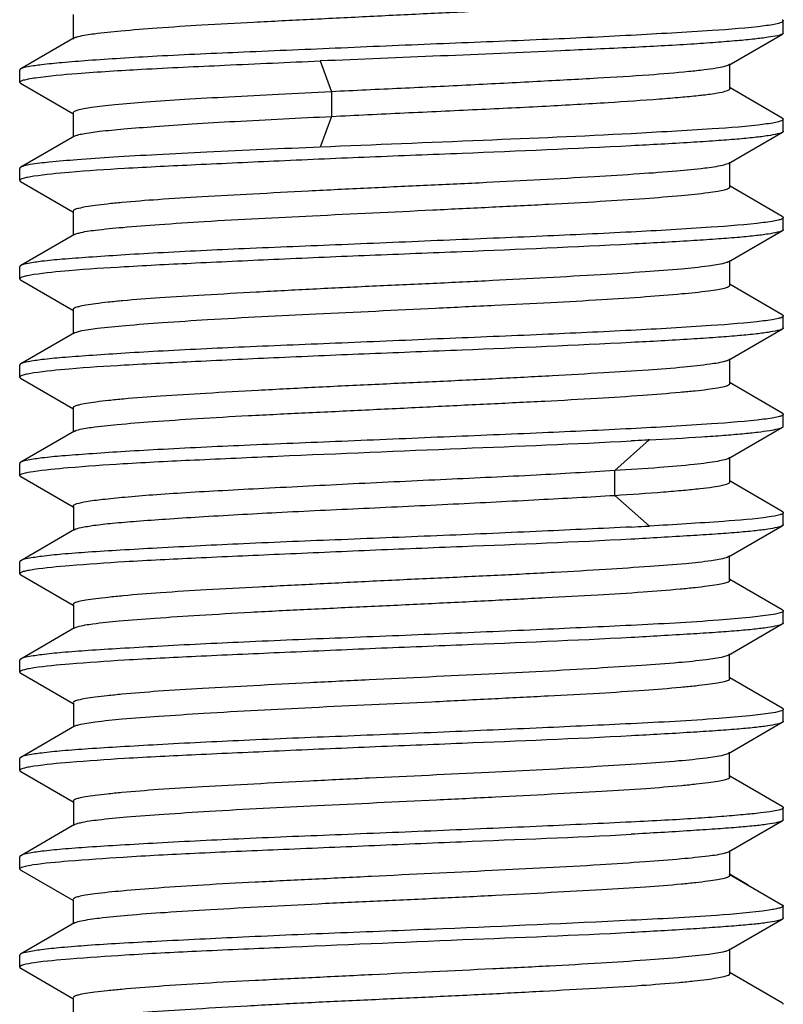
# Model space of a CAD drawing. Units: millimetres. Extents: x -493 to 493, y -274 to 274.
# Drawn here: x 215 to 221, y 211 to 219 of the extents above; entities that cross this region are included whole.
import ezdxf

# ---------------------------------------------------------------- set-up
doc = ezdxf.new("R2010")
doc.units = ezdxf.units.MM
doc.layers.get('0').update_dxf_attribs({"true_color": 0xffffff})

msp = doc.modelspace()

# ---------------------------------------------------------------- linework, layer by layer
at = {"linetype": 'Continuous'}
for p, q in [((215.1981, 218.9693), (215.1981, 218.7818)), ((220.6116, 218.8286), (220.6116, 218.9215)), ((215.2063, 218.7913), (214.7992, 218.5556)), ((220.1967, 218.5845), (220.6051, 218.8211)), ((217.0816, 218.6163), (217.1683, 218.3813)), ((214.7916, 218.4548), (214.7916, 218.5466)), ((220.2051, 218.4068), (220.2051, 218.5943)), ((214.7985, 218.4469), (215.1976, 218.2155)), ((220.604, 218.1805), (220.2072, 218.4103)), ((217.1685, 218.3812), (217.1685, 218.1927)), ((215.1998, 218.2193), (215.1998, 218.0417)), ((217.1684, 218.1928), (217.0817, 217.9577)), ((220.6116, 218.0798), (220.6116, 218.1716)), ((215.2084, 218.0417), (214.7998, 217.8049)), ((220.1946, 217.8342), (220.6047, 218.0719)), ((214.7916, 217.7047), (214.7916, 217.7954)), ((220.2033, 217.6568), (220.2033, 217.8443)), ((214.7984, 217.6969), (215.1976, 217.4655)), ((220.6033, 217.4299), (220.2055, 217.6605)), ((215.1998, 217.4693), (215.1998, 217.2917)), ((220.6116, 217.3297), (220.6116, 217.4204)), ((215.2083, 217.2917), (214.7998, 217.055)), ((220.1948, 217.0843), (220.6047, 217.3219)), ((214.7916, 216.9547), (214.7916, 217.0454)), ((220.2034, 216.9068), (220.2034, 217.0943)), ((214.7984, 216.9469), (215.1975, 216.7156)), ((220.6033, 216.68), (220.2056, 216.9105)), ((215.1997, 216.7193), (215.1997, 216.5417)), ((220.6116, 216.5796), (220.6116, 216.6705)), ((215.2082, 216.5417), (214.7998, 216.3051)), ((220.1949, 216.3343), (220.6048, 216.5719)), ((214.7916, 216.2046), (214.7916, 216.2955)), ((220.2035, 216.1568), (220.2035, 216.3443)), ((214.7983, 216.1969), (215.1974, 215.9656)), ((220.6033, 215.9301), (220.2057, 216.1605)), ((215.1995, 215.9693), (215.1995, 215.7917)), ((220.6116, 215.8296), (220.6116, 215.9206)), ((215.208, 215.7917), (214.7998, 215.5552)), ((220.1949, 215.5844), (220.6049, 215.822)), ((219.5905, 215.7263), (219.3264, 215.4913)), ((214.7916, 215.4552), (214.7916, 215.5456)), ((220.2036, 215.4069), (220.2036, 215.5944)), ((219.3259, 215.4912), (219.3259, 215.3027)), ((214.7993, 215.4464), (215.1983, 215.2151)), ((220.6033, 215.1802), (220.2057, 215.4106)), ((219.3265, 215.3027), (219.5906, 215.0677)), ((215.2005, 215.2188), (215.2005, 215.0414)), ((220.6116, 215.0802), (220.6116, 215.1706)), ((215.2092, 215.0414), (214.7992, 214.8038)), ((220.194, 214.8338), (220.6038, 215.0714)), ((214.7916, 214.7052), (214.7916, 214.795)), ((220.2027, 214.6564), (220.2027, 214.8439)), ((214.7993, 214.6964), (215.1983, 214.4651)), ((220.6039, 214.4288), (220.2049, 214.6601)), ((215.2005, 214.4689), (215.2005, 214.2915)), ((220.6116, 214.3302), (220.6116, 214.42)), ((215.2092, 214.2915), (214.7993, 214.0539)), ((220.194, 214.0838), (220.6039, 214.3215)), ((214.7916, 213.9552), (214.7916, 214.045)), ((220.2027, 213.9064), (220.2027, 214.0939)), ((214.7992, 213.9465), (215.1983, 213.7151)), ((220.6038, 213.6789), (220.2049, 213.9102)), ((215.2005, 213.7189), (215.2005, 213.5415)), ((220.6116, 213.5802), (220.6116, 213.67)), ((215.2092, 213.5415), (214.7994, 213.3039)), ((220.194, 213.3338), (220.604, 213.5715)), ((214.7916, 213.2052), (214.7916, 213.295)), ((220.2027, 213.1564), (220.2027, 213.3439)), ((214.7991, 213.1966), (215.1983, 212.9652)), ((220.6037, 212.929), (220.2049, 213.1602)), ((215.2004, 212.969), (215.2004, 212.7915)), ((220.6116, 212.8296), (220.6116, 212.92)), ((215.2091, 212.7915), (214.7995, 212.554)), ((220.1952, 212.5836), (220.6034, 212.8201)), ((214.7916, 212.4548), (214.7916, 212.545)), ((220.2037, 212.406), (220.2037, 212.5935)), ((214.7998, 212.4452), (215.1976, 212.2147)), ((220.2, 212.4127), (220.6061, 212.1777)), ((220.3435, 212.33), (220.2059, 212.4098)), ((215.1997, 212.2184), (215.1997, 212.041)), ((220.6037, 212.18), (220.6068, 212.178)), ((220.6068, 212.178), (220.6116, 212.1714)), ((220.6116, 212.0798), (220.6116, 212.1707)), ((215.2084, 212.041), (214.7984, 211.8033)), ((220.1948, 211.8335), (220.6033, 212.0703)), ((214.7916, 211.7048), (214.7916, 211.7955)), ((220.2033, 211.6559), (220.2033, 211.8434)), ((214.7998, 211.6953), (215.1977, 211.4647)), ((220.6047, 211.4283), (220.2055, 211.6597)), ((215.1998, 211.4685), (215.1998, 211.291))]:
    msp.add_line(p, q, dxfattribs=at)
for points, knots in [([(215.236, 218.802), (215.2763, 218.8128), (215.3856, 218.8275), (215.5867, 218.8487), (215.8605, 218.8706), (216.1974, 218.8926), (216.5862, 218.9132), (217.0133, 218.9343), (217.4639, 218.9568), (217.9227, 218.9797), (218.3739, 219.0006), (218.802, 219.0214), (219.1924, 219.0435), (219.5315, 219.0661), (219.7766, 219.0846), (219.9382, 219.0996), (220.0314, 219.1102), (220.1041, 219.1203), (220.1582, 219.1319), (220.1886, 219.1401), (220.2057, 219.1515), (220.2053, 219.1565)], [0, 0, 0, 0, 0.025068, 0.066091, 0.121699, 0.190114, 0.269065, 0.355767, 0.447222, 0.540339, 0.631903, 0.718772, 0.798037, 0.866976, 0.923118, 0.945772, 0.964578, 0.979419, 0.990208, 0.996939, 1, 1, 1, 1]), ([(220.6116, 218.9216), (220.6116, 218.9172), (220.5969, 218.9078), (220.5708, 218.9004), (220.5246, 218.8906), (220.4889, 218.8856), (220.468, 218.8829)], [0, 0, 0, 0, 0.088104, 0.278432, 0.582082, 1, 1, 1, 1]), ([(220.6039, 218.9305), (220.605, 218.9298), (220.6083, 218.9278), (220.6116, 218.9243), (220.6116, 218.9216)], [0, 0, 0, 0, 0.335696, 1, 1, 1, 1]), ([(220.468, 218.8829), (220.3358, 218.8657), (219.9971, 218.842), (219.6585, 218.8223), (219.4529, 218.8112)], [0, 0, 0, 0, 0.392932, 1, 1, 1, 1]), ([(219.4529, 218.8112), (219.2269, 218.7989), (218.7495, 218.776), (218.0126, 218.7478), (217.2538, 218.7148), (216.5268, 218.6838), (215.9649, 218.6593), (215.5702, 218.6363), (215.3279, 218.6199), (215.1285, 218.6038), (214.9743, 218.5897), (214.8704, 218.5745), (214.8155, 218.5648), (214.7992, 218.5555)], [0, 0, 0, 0, 0.145563, 0.307531, 0.474387, 0.634223, 0.775649, 0.836241, 0.888611, 0.93182, 0.9651, 0.987908, 1, 1, 1, 1]), ([(215.2063, 218.7912), (215.2081, 218.7922), (215.2176, 218.7969), (215.2278, 218.7998), (215.236, 218.802)], [0, 0, 0, 0, 0.19256, 1, 1, 1, 1]), ([(220.6051, 218.8209), (220.5938, 218.8142), (220.5569, 218.806), (220.4871, 218.7938), (220.3845, 218.7817), (220.2516, 218.7686), (220.0891, 218.7556), (219.8197, 218.7371), (219.6045, 218.7255), (219.4529, 218.7182)], [0, 0, 0, 0, 0.033989, 0.095694, 0.184945, 0.300751, 0.441886, 0.60681, 1, 1, 1, 1]), ([(220.6116, 218.8285), (220.6116, 218.8263), (220.6089, 218.8232), (220.6061, 218.8214), (220.6051, 218.8209)], [0, 0, 0, 0, 0.666808, 1, 1, 1, 1]), ([(219.4529, 218.7183), (219.274, 218.7097), (218.4837, 218.6733), (217.6932, 218.6407), (217.0815, 218.6159)], [0, 0, 0, 0, 0.226276, 1, 1, 1, 1]), ([(214.9116, 218.4878), (215.0168, 218.5032), (215.2866, 218.5272), (215.7674, 218.5562), (216.3852, 218.5851), (216.8388, 218.6054), (217.0815, 218.6159)], [0, 0, 0, 0, 0.1466, 0.373467, 0.664761, 1, 1, 1, 1]), ([(214.7992, 218.5555), (214.7981, 218.5548), (214.7948, 218.5528), (214.7916, 218.5493), (214.7916, 218.5467)], [0, 0, 0, 0, 0.335531, 1, 1, 1, 1]), ([(220.1977, 218.5851), (220.1869, 218.5789), (220.1535, 218.5702), (220.0907, 218.5582), (220.0005, 218.5459), (219.83, 218.5268), (219.5584, 218.5051), (219.1724, 218.4817), (218.7196, 218.4575), (218.2208, 218.4314), (217.6985, 218.4061), (217.345, 218.3898), (217.1683, 218.3812)], [0, 0, 0, 0, 0.01228, 0.033463, 0.063445, 0.10195, 0.20298, 0.332257, 0.483778, 0.650608, 0.825363, 1, 1, 1, 1]), ([(214.7916, 218.4544), (214.7916, 218.4581), (214.8038, 218.4659), (214.8257, 218.4721), (214.8643, 218.4806), (214.8941, 218.4852), (214.9116, 218.4878)], [0, 0, 0, 0, 0.088027, 0.277856, 0.581444, 1, 1, 1, 1]), ([(214.7985, 218.4464), (214.7975, 218.447), (214.7945, 218.4489), (214.7916, 218.452), (214.7916, 218.4544)], [0, 0, 0, 0, 0.338004, 1, 1, 1, 1]), ([(217.1684, 218.1927), (217.3536, 218.2017), (217.7236, 218.22), (218.269, 218.2456), (218.7863, 218.2703), (219.2495, 218.2968), (219.5911, 218.3202), (219.8198, 218.3386), (219.9537, 218.3512), (220.0579, 218.3631), (220.1369, 218.3768), (220.1791, 218.3866), (220.2058, 218.3998), (220.2054, 218.4066)], [0, 0, 0, 0, 0.182293, 0.364287, 0.536806, 0.691476, 0.820498, 0.873268, 0.91732, 0.952209, 0.977593, 0.993322, 1, 1, 1, 1]), ([(217.1683, 218.3813), (217.0336, 218.3747), (216.773, 218.3614), (216.3992, 218.3414), (216.0627, 218.3223), (215.7729, 218.3035), (215.5644, 218.2861), (215.4271, 218.2713), (215.3478, 218.261), (215.2858, 218.2513), (215.2396, 218.2412), (215.2132, 218.2336), (215.1984, 218.2247), (215.1982, 218.2202)], [0, 0, 0, 0, 0.204158, 0.3949, 0.566447, 0.714267, 0.8344, 0.882976, 0.923353, 0.955269, 0.978549, 0.99317, 1, 1, 1, 1]), ([(215.2074, 218.0412), (215.2151, 218.0456), (215.2369, 218.0529), (215.3007, 218.0671), (215.4186, 218.0822), (215.6017, 218.0995), (215.8376, 218.1177), (216.1199, 218.1371), (216.5686, 218.1638), (216.9226, 218.1808), (217.1684, 218.1928)], [0, 0, 0, 0, 0.01355, 0.034686, 0.09975, 0.194069, 0.315186, 0.460046, 0.625202, 1, 1, 1, 1]), ([(220.6116, 218.1717), (220.6116, 218.1673), (220.597, 218.1579), (220.571, 218.1506), (220.5251, 218.1407), (220.4896, 218.1357), (220.4688, 218.133)], [0, 0, 0, 0, 0.088113, 0.278467, 0.582115, 1, 1, 1, 1]), ([(220.604, 218.1804), (220.6051, 218.1798), (220.6084, 218.1778), (220.6116, 218.1743), (220.6116, 218.1717)], [0, 0, 0, 0, 0.335354, 1, 1, 1, 1]), ([(220.4688, 218.133), (220.3366, 218.1156), (219.9976, 218.0921), (219.6587, 218.0724), (219.4529, 218.0612)], [0, 0, 0, 0, 0.392692, 1, 1, 1, 1]), ([(219.4529, 218.0612), (219.0767, 218.0407), (218.2862, 218.008), (217.4957, 217.976), (217.0816, 217.958)], [0, 0, 0, 0, 0.476112, 1, 1, 1, 1]), ([(220.6047, 218.0714), (220.5931, 218.0647), (220.556, 218.056), (220.4858, 218.0431), (220.383, 218.0305), (220.25, 218.0177), (220.0877, 218.0056), (219.8188, 217.9883), (219.6041, 217.9761), (219.4529, 217.9683)], [0, 0, 0, 0, 0.034592, 0.09674, 0.186218, 0.302044, 0.443023, 0.607668, 1, 1, 1, 1]), ([(220.6116, 218.0794), (220.6116, 218.077), (220.6086, 218.0739), (220.6057, 218.072), (220.6047, 218.0714)], [0, 0, 0, 0, 0.662118, 1, 1, 1, 1]), ([(217.0816, 217.958), (216.7937, 217.9464), (216.3791, 217.9291), (215.8538, 217.9021), (215.5242, 217.8824), (215.2502, 217.8642), (215.0389, 217.8467), (214.9041, 217.8319), (214.8323, 217.8173), (214.8081, 217.8099), (214.7998, 217.8052)], [0, 0, 0, 0, 0.377572, 0.543816, 0.689299, 0.810281, 0.903706, 0.967309, 0.98751, 1, 1, 1, 1]), ([(219.4529, 217.9683), (219.0235, 217.9463), (218.359, 217.9169), (217.4641, 217.883), (216.7869, 217.854), (216.1635, 217.8245), (215.6302, 217.7988), (215.2187, 217.7716), (214.9885, 217.7497), (214.8988, 217.7359)], [0, 0, 0, 0, 0.282814, 0.437524, 0.58911, 0.728691, 0.84807, 0.94028, 1, 1, 1, 1]), ([(214.7998, 217.8052), (214.7986, 217.8045), (214.7951, 217.8023), (214.7916, 217.7986), (214.7916, 217.7958)], [0, 0, 0, 0, 0.338076, 1, 1, 1, 1]), ([(220.149, 217.8197), (220.1042, 217.8093), (219.9876, 217.7927), (219.7763, 217.772), (219.4956, 217.7521), (219.0123, 217.7226), (218.4734, 217.693), (217.8967, 217.6661), (217.4445, 217.6456), (217.0009, 217.6237), (216.5807, 217.6012), (216.198, 217.5801), (215.8654, 217.5599), (215.6247, 217.5416), (215.4655, 217.5256), (215.373, 217.5144), (215.3008, 217.5039), (215.2466, 217.4931), (215.2162, 217.4849), (215.1984, 217.4753), (215.1981, 217.4702)], [0, 0, 0, 0, 0.027756, 0.070935, 0.128203, 0.197604, 0.363197, 0.453975, 0.546077, 0.636439, 0.722089, 0.800081, 0.86784, 0.923235, 0.94573, 0.964489, 0.979327, 0.990144, 0.996928, 1, 1, 1, 1]), ([(220.1967, 217.8354), (220.1941, 217.8339), (220.1788, 217.8269), (220.1624, 217.8229), (220.149, 217.8197)], [0, 0, 0, 0, 0.176061, 1, 1, 1, 1]), ([(214.8988, 217.7359), (214.8832, 217.7335), (214.8565, 217.7291), (214.8221, 217.7211), (214.8022, 217.7152), (214.7916, 217.7078), (214.7916, 217.7044)], [0, 0, 0, 0, 0.416986, 0.719685, 0.909689, 1, 1, 1, 1]), ([(214.7916, 217.7044), (214.7916, 217.702), (214.7945, 217.6989), (214.7974, 217.697), (214.7984, 217.6964)], [0, 0, 0, 0, 0.662237, 1, 1, 1, 1]), ([(215.2416, 217.3035), (215.2833, 217.3145), (215.3954, 217.3298), (215.6004, 217.3497), (215.877, 217.3707), (216.3591, 217.4031), (217.0541, 217.4366), (217.7861, 217.4721), (218.3865, 217.5018), (218.812, 217.5228), (219.1997, 217.5436), (219.5366, 217.5655), (219.8107, 217.5873), (219.9961, 217.6062), (220.1049, 217.6209), (220.1583, 217.6319), (220.1885, 217.6396), (220.2052, 217.6508), (220.205, 217.6558)], [0, 0, 0, 0, 0.025982, 0.067838, 0.124098, 0.192902, 0.358731, 0.542919, 0.634135, 0.720579, 0.799347, 0.867888, 0.923761, 0.964997, 0.979701, 0.990356, 0.996977, 1, 1, 1, 1]), ([(220.6116, 217.4208), (220.6116, 217.4162), (220.5959, 217.4067), (220.5685, 217.3997), (220.5197, 217.39), (220.4821, 217.3852), (220.4601, 217.3825)], [0, 0, 0, 0, 0.0868, 0.276686, 0.580817, 1, 1, 1, 1]), ([(220.6033, 217.4302), (220.6045, 217.4295), (220.608, 217.4273), (220.6116, 217.4236), (220.6116, 217.4208)], [0, 0, 0, 0, 0.337916, 1, 1, 1, 1]), ([(220.4601, 217.3825), (220.3279, 217.3664), (219.9921, 217.3404), (219.6561, 217.3214), (219.4529, 217.3111)], [0, 0, 0, 0, 0.395479, 1, 1, 1, 1]), ([(219.4529, 217.3111), (219.2272, 217.2995), (218.7504, 217.2773), (218.0148, 217.2473), (217.2569, 217.2141), (216.5306, 217.1858), (215.969, 217.1588), (215.5742, 217.1356), (215.3317, 217.1198), (215.1317, 217.1047), (214.9768, 217.0908), (214.8719, 217.0753), (214.8165, 217.0648), (214.7999, 217.0553)], [0, 0, 0, 0, 0.145366, 0.307104, 0.473746, 0.633435, 0.774832, 0.83546, 0.887898, 0.931207, 0.964635, 0.987645, 1, 1, 1, 1]), ([(215.2074, 217.2912), (215.2094, 217.2924), (215.2203, 217.2977), (215.2321, 217.3011), (215.2416, 217.3035)], [0, 0, 0, 0, 0.190109, 1, 1, 1, 1]), ([(220.6047, 217.3214), (220.5932, 217.3147), (220.5562, 217.306), (220.486, 217.2932), (220.3832, 217.2806), (220.2502, 217.2677), (220.0879, 217.2556), (219.819, 217.2382), (219.6042, 217.2261), (219.4529, 217.2183)], [0, 0, 0, 0, 0.034514, 0.096608, 0.18606, 0.301882, 0.442878, 0.607557, 1, 1, 1, 1]), ([(220.6116, 217.3293), (220.6116, 217.327), (220.6087, 217.3239), (220.6058, 217.322), (220.6047, 217.3214)], [0, 0, 0, 0, 0.662361, 1, 1, 1, 1]), ([(219.4529, 217.2183), (219.0235, 217.1964), (218.3589, 217.1668), (217.464, 217.1329), (216.7867, 217.1041), (216.1633, 217.0745), (215.63, 217.0486), (215.2186, 217.0216), (214.9884, 216.9998), (214.8987, 216.9859)], [0, 0, 0, 0, 0.282825, 0.437541, 0.589131, 0.728713, 0.84809, 0.940291, 1, 1, 1, 1]), ([(214.7999, 217.0553), (214.7986, 217.0546), (214.7951, 217.0524), (214.7916, 217.0487), (214.7916, 217.0458)], [0, 0, 0, 0, 0.337862, 1, 1, 1, 1]), ([(220.1641, 217.0736), (220.1235, 217.0627), (220.0139, 217.0462), (219.8121, 217.0247), (219.538, 217.0048), (219.0583, 216.9752), (218.5196, 216.9455), (217.9403, 216.918), (217.4834, 216.8974), (217.0339, 216.8755), (216.6072, 216.8528), (216.2179, 216.8311), (215.8791, 216.8108), (215.6337, 216.7924), (215.4713, 216.7763), (215.3768, 216.765), (215.3031, 216.7543), (215.2477, 216.7433), (215.2167, 216.735), (215.1984, 216.7254), (215.1981, 216.7202)], [0, 0, 0, 0, 0.02531, 0.066455, 0.122223, 0.190632, 0.355692, 0.446837, 0.539627, 0.630909, 0.717618, 0.796738, 0.865553, 0.921859, 0.944744, 0.963841, 0.978965, 0.989976, 0.996879, 1, 1, 1, 1]), ([(220.1967, 217.0854), (220.1949, 217.0843), (220.1844, 217.0793), (220.1732, 217.076), (220.1641, 217.0736)], [0, 0, 0, 0, 0.188089, 1, 1, 1, 1]), ([(214.8987, 216.9859), (214.8831, 216.9835), (214.8564, 216.9791), (214.8221, 216.971), (214.8022, 216.9652), (214.7916, 216.9577), (214.7916, 216.9543)], [0, 0, 0, 0, 0.416988, 0.7197, 0.909717, 1, 1, 1, 1]), ([(214.7916, 216.9543), (214.7916, 216.952), (214.7945, 216.9489), (214.7973, 216.947), (214.7984, 216.9464)], [0, 0, 0, 0, 0.662492, 1, 1, 1, 1]), ([(215.2497, 216.5557), (215.2938, 216.5663), (215.4098, 216.5812), (215.6199, 216.6013), (215.9, 216.6225), (216.384, 216.6546), (217.0783, 216.6876), (217.8078, 216.7232), (218.4044, 216.7527), (218.8265, 216.7734), (219.2106, 216.7941), (219.5442, 216.8161), (219.8152, 216.838), (219.9986, 216.8564), (220.1062, 216.871), (220.1589, 216.8821), (220.1888, 216.8898), (220.2052, 216.901), (220.205, 216.9059)], [0, 0, 0, 0, 0.027348, 0.070297, 0.127364, 0.196697, 0.362821, 0.546416, 0.637137, 0.72301, 0.801189, 0.869126, 0.924507, 0.96533, 0.979887, 0.990431, 0.996992, 1, 1, 1, 1]), ([(220.6116, 216.6709), (220.6116, 216.6663), (220.596, 216.6568), (220.5687, 216.6497), (220.5201, 216.64), (220.4826, 216.6352), (220.4607, 216.6325)], [0, 0, 0, 0, 0.086977, 0.276893, 0.580956, 1, 1, 1, 1]), ([(220.6033, 216.6803), (220.6045, 216.6796), (220.608, 216.6774), (220.6116, 216.6737), (220.6116, 216.6709)], [0, 0, 0, 0, 0.337808, 1, 1, 1, 1]), ([(220.4607, 216.6325), (220.3285, 216.6164), (219.9925, 216.5906), (219.6563, 216.5715), (219.4529, 216.5611)], [0, 0, 0, 0, 0.395292, 1, 1, 1, 1]), ([(220.6116, 216.5793), (220.6116, 216.5769), (220.6087, 216.5739), (220.6058, 216.572), (220.6048, 216.5714)], [0, 0, 0, 0, 0.662627, 1, 1, 1, 1]), ([(219.4529, 216.5611), (219.2272, 216.5495), (218.7505, 216.5272), (218.0148, 216.4974), (217.257, 216.464), (216.5306, 216.4357), (215.9691, 216.4089), (215.5743, 216.3857), (215.3317, 216.3698), (215.1317, 216.3546), (214.9768, 216.3407), (214.8719, 216.3253), (214.8165, 216.3149), (214.7999, 216.3053)], [0, 0, 0, 0, 0.145364, 0.3071, 0.47374, 0.633428, 0.774825, 0.835455, 0.887894, 0.931206, 0.964635, 0.987645, 1, 1, 1, 1]), ([(215.2073, 216.5412), (215.2097, 216.5426), (215.2233, 216.549), (215.2378, 216.5528), (215.2497, 216.5557)], [0, 0, 0, 0, 0.183451, 1, 1, 1, 1]), ([(220.6048, 216.5714), (220.5933, 216.5647), (220.5563, 216.5561), (220.4861, 216.5433), (220.3834, 216.5307), (220.2505, 216.5178), (220.0881, 216.5056), (219.8191, 216.4881), (219.6042, 216.476), (219.4529, 216.4683)], [0, 0, 0, 0, 0.034439, 0.096482, 0.185907, 0.301726, 0.442738, 0.60745, 1, 1, 1, 1]), ([(219.4529, 216.4683), (219.0234, 216.4465), (218.3589, 216.4167), (217.4638, 216.3829), (216.7866, 216.3541), (216.1631, 216.3245), (215.6299, 216.2985), (215.2184, 216.2717), (214.9883, 216.2499), (214.8987, 216.2359)], [0, 0, 0, 0, 0.282837, 0.437559, 0.589152, 0.728736, 0.84811, 0.940303, 1, 1, 1, 1]), ([(214.7999, 216.3053), (214.7986, 216.3046), (214.7951, 216.3024), (214.7916, 216.2987), (214.7916, 216.2959)], [0, 0, 0, 0, 0.337753, 1, 1, 1, 1]), ([(220.1711, 216.3255), (220.1327, 216.3143), (220.0268, 216.2982), (219.8301, 216.276), (219.5595, 216.2563), (219.2252, 216.2354), (218.8386, 216.2132), (218.413, 216.1905), (217.9628, 216.1691), (217.5036, 216.1482), (217.0511, 216.1264), (216.621, 216.1037), (216.2283, 216.0816), (215.8863, 216.0612), (215.6385, 216.0428), (215.4744, 216.0268), (215.3789, 216.0154), (215.3043, 216.0046), (215.2482, 215.9934), (215.2169, 215.985), (215.1984, 215.9754), (215.1981, 215.9702)], [0, 0, 0, 0, 0.024041, 0.064127, 0.119074, 0.18697, 0.265414, 0.351734, 0.443064, 0.536201, 0.627979, 0.715255, 0.794963, 0.86434, 0.921129, 0.944213, 0.963481, 0.97876, 0.989901, 0.996862, 1, 1, 1, 1]), ([(220.1969, 216.3355), (220.1953, 216.3346), (220.1871, 216.3304), (220.1783, 216.3276), (220.1711, 216.3255)], [0, 0, 0, 0, 0.194981, 1, 1, 1, 1]), ([(214.8987, 216.2359), (214.883, 216.2334), (214.8564, 216.2291), (214.822, 216.221), (214.8022, 216.2151), (214.7916, 216.2077), (214.7916, 216.2042)], [0, 0, 0, 0, 0.416973, 0.71969, 0.909723, 1, 1, 1, 1]), ([(214.7916, 216.2042), (214.7916, 216.2019), (214.7944, 216.1988), (214.7973, 216.197), (214.7983, 216.1964)], [0, 0, 0, 0, 0.662768, 1, 1, 1, 1]), ([(215.2257, 215.7991), (215.2621, 215.8111), (215.366, 215.8256), (215.5592, 215.8464), (215.8277, 215.8672), (216.161, 215.8903), (216.5484, 215.912), (216.9762, 215.9329), (217.4293, 215.9545), (217.8919, 215.9775), (218.3478, 216), (218.7811, 216.021), (219.1767, 216.0421), (219.5209, 216.0644), (219.7698, 216.0843), (219.9341, 216.0998), (220.0289, 216.1105), (220.1026, 216.1203), (220.1573, 216.1316), (220.1881, 216.1394), (220.2053, 216.1509), (220.205, 216.156)], [0, 0, 0, 0, 0.023011, 0.062437, 0.116864, 0.184447, 0.262952, 0.349634, 0.441424, 0.535126, 0.627502, 0.71527, 0.795409, 0.865212, 0.922215, 0.945211, 0.964279, 0.979289, 0.990164, 0.996923, 1, 1, 1, 1]), ([(220.6116, 215.9209), (220.6116, 215.9163), (220.5961, 215.9068), (220.5688, 215.8997), (220.5205, 215.89), (220.4831, 215.8852), (220.4613, 215.8825)], [0, 0, 0, 0, 0.087143, 0.277089, 0.581089, 1, 1, 1, 1]), ([(220.6033, 215.9304), (220.6045, 215.9296), (220.608, 215.9275), (220.6116, 215.9237), (220.6116, 215.9209)], [0, 0, 0, 0, 0.337698, 1, 1, 1, 1]), ([(220.4613, 215.8825), (220.3291, 215.8663), (219.9929, 215.8407), (219.6564, 215.8216), (219.4529, 215.8111)], [0, 0, 0, 0, 0.395105, 1, 1, 1, 1]), ([(220.6049, 215.8215), (220.6059, 215.8221), (220.6087, 215.8239), (220.6116, 215.827), (220.6116, 215.8293)], [0, 0, 0, 0, 0.336509, 1, 1, 1, 1]), ([(219.4529, 215.8111), (219.2272, 215.7994), (218.7505, 215.7771), (218.0148, 215.7475), (217.257, 215.7141), (216.5306, 215.6856), (215.9691, 215.659), (215.5743, 215.6358), (215.3317, 215.6198), (215.1317, 215.6045), (214.9768, 215.5907), (214.8719, 215.5754), (214.8165, 215.5649), (214.7999, 215.5554)], [0, 0, 0, 0, 0.145364, 0.3071, 0.473742, 0.633431, 0.774829, 0.835458, 0.887899, 0.931211, 0.96464, 0.987647, 1, 1, 1, 1]), ([(215.2073, 215.7913), (215.2085, 215.792), (215.2144, 215.7951), (215.2207, 215.7974), (215.2257, 215.7991)], [0, 0, 0, 0, 0.207982, 1, 1, 1, 1]), ([(219.591, 215.7259), (219.7245, 215.7328), (219.9138, 215.7434), (220.1505, 215.76), (220.293, 215.7718), (220.4096, 215.7839), (220.4998, 215.7956), (220.5618, 215.8073), (220.5946, 215.8155), (220.6049, 215.8215)], [0, 0, 0, 0, 0.393183, 0.557506, 0.697979, 0.813332, 0.902538, 0.964823, 1, 1, 1, 1]), ([(214.8941, 215.4855), (214.9829, 215.4987), (215.2117, 215.5198), (215.6214, 215.549), (216.1545, 215.5748), (217.0144, 215.6131), (218.1243, 215.6601), (219.0221, 215.6949), (219.4529, 215.7182)], [0, 0, 0, 0, 0.059008, 0.150798, 0.27001, 0.409642, 0.716499, 1, 1, 1, 1]), ([(219.591, 215.7259), (219.5797, 215.7253), (219.5337, 215.7214), (219.4876, 215.7201), (219.4529, 215.7182)], [0, 0, 0, 0, 0.245488, 1, 1, 1, 1]), ([(214.7999, 215.5554), (214.7986, 215.5547), (214.7951, 215.5525), (214.7916, 215.5488), (214.7916, 215.5459)], [0, 0, 0, 0, 0.337642, 1, 1, 1, 1]), ([(220.197, 215.5855), (220.1873, 215.5799), (220.158, 215.5716), (220.1031, 215.5601), (220.0249, 215.5486), (219.8774, 215.5311), (219.642, 215.5114), (219.4401, 215.4983), (219.3264, 215.4912)], [0, 0, 0, 0, 0.03833, 0.102582, 0.192616, 0.307898, 0.610708, 1, 1, 1, 1]), ([(214.7916, 215.4547), (214.7916, 215.4581), (214.8015, 215.4657), (214.8346, 215.4757), (214.8683, 215.4817), (214.8941, 215.4855)], [0, 0, 0, 0, 0.093086, 0.283308, 1, 1, 1, 1]), ([(214.7993, 215.4459), (214.7982, 215.4466), (214.7949, 215.4486), (214.7916, 215.4521), (214.7916, 215.4547)], [0, 0, 0, 0, 0.339299, 1, 1, 1, 1]), ([(219.3264, 215.4913), (219.1266, 215.4787), (218.6992, 215.4542), (218.0347, 215.4234), (217.3433, 215.3907), (216.7757, 215.3613), (216.35, 215.339), (216.0676, 215.3231), (215.8181, 215.3064), (215.6067, 215.2893), (215.4372, 215.2721), (215.3146, 215.2568), (215.2404, 215.2426), (215.2076, 215.2317), (215.1983, 215.2236), (215.1983, 215.2201)], [0, 0, 0, 0, 0.144918, 0.30996, 0.481611, 0.646124, 0.721477, 0.79019, 0.850932, 0.902511, 0.943843, 0.973993, 0.992515, 0.99747, 1, 1, 1, 1]), ([(219.3265, 215.3027), (219.4508, 215.3105), (219.626, 215.3227), (219.8428, 215.3408), (219.969, 215.3534), (220.0671, 215.3648), (220.1411, 215.3778), (220.1809, 215.3867), (220.2055, 215.3996), (220.2051, 215.406)], [0, 0, 0, 0, 0.42012, 0.591436, 0.73399, 0.846481, 0.928042, 0.978422, 1, 1, 1, 1]), ([(215.2072, 215.0403), (215.223, 215.0494), (215.2741, 215.0608), (215.3709, 215.0774), (215.5127, 215.0922), (215.6951, 215.1075), (215.9151, 215.123), (216.2708, 215.1461), (216.7736, 215.1746), (217.4196, 215.2042), (218.0867, 215.2358), (218.7247, 215.2689), (219.1348, 215.2907), (219.3265, 215.3027)], [0, 0, 0, 0, 0.013212, 0.037232, 0.071862, 0.116482, 0.170228, 0.232061, 0.375371, 0.535964, 0.701776, 0.860477, 1, 1, 1, 1]), ([(220.6116, 215.1709), (220.6116, 215.1673), (220.6014, 215.1592), (220.5668, 215.1484), (220.5317, 215.1422), (220.5048, 215.1382)], [0, 0, 0, 0, 0.094451, 0.285029, 1, 1, 1, 1]), ([(220.6032, 215.1804), (220.6045, 215.1797), (220.608, 215.1775), (220.6116, 215.1737), (220.6116, 215.1709)], [0, 0, 0, 0, 0.338282, 1, 1, 1, 1]), ([(220.5048, 215.1382), (220.3888, 215.1212), (220.0838, 215.0981), (219.779, 215.0785), (219.591, 215.068)], [0, 0, 0, 0, 0.383712, 1, 1, 1, 1]), ([(220.6116, 215.0797), (220.6116, 215.0771), (220.6083, 215.0736), (220.605, 215.0716), (220.6038, 215.0709)], [0, 0, 0, 0, 0.660846, 1, 1, 1, 1]), ([(219.4529, 215.0612), (219.2269, 215.0502), (218.7494, 215.028), (218.0128, 214.9953), (217.2539, 214.9651), (216.527, 214.936), (215.9652, 214.9075), (215.5705, 214.8852), (215.3282, 214.8702), (215.1286, 214.8553), (214.9744, 214.8409), (214.8704, 214.8243), (214.8156, 214.8137), (214.7993, 214.8042)], [0, 0, 0, 0, 0.145553, 0.307498, 0.474323, 0.634131, 0.775548, 0.836134, 0.888493, 0.931691, 0.964987, 0.987846, 1, 1, 1, 1]), ([(220.6038, 215.0709), (220.592, 215.0641), (220.5544, 215.0548), (220.4834, 215.0421), (220.3803, 215.03), (220.2473, 215.0178), (220.0853, 215.0061), (219.8173, 214.9889), (219.6035, 214.9764), (219.4529, 214.9682)], [0, 0, 0, 0, 0.035558, 0.098326, 0.188107, 0.303982, 0.444787, 0.609042, 1, 1, 1, 1]), ([(219.4529, 215.0612), (219.4876, 215.0629), (219.5336, 215.0664), (219.5797, 215.0674), (219.591, 215.068)], [0, 0, 0, 0, 0.754655, 1, 1, 1, 1]), ([(219.4529, 214.9682), (219.0238, 214.9451), (218.3597, 214.9186), (217.4654, 214.8829), (216.7886, 214.8529), (216.1653, 214.8253), (215.6319, 214.7996), (215.2203, 214.7706), (214.9898, 214.7494), (214.8998, 214.7363)], [0, 0, 0, 0, 0.282678, 0.437322, 0.588865, 0.728433, 0.847849, 0.940158, 1, 1, 1, 1]), ([(214.7993, 214.8042), (214.7981, 214.8036), (214.7949, 214.8015), (214.7916, 214.7981), (214.7916, 214.7955)], [0, 0, 0, 0, 0.338657, 1, 1, 1, 1]), ([(220.1763, 214.8266), (220.1399, 214.8146), (220.0364, 214.7989), (219.8432, 214.7778), (219.5749, 214.7582), (219.2418, 214.736), (218.8553, 214.7132), (218.4285, 214.6914), (217.9762, 214.6706), (217.5144, 214.6489), (217.0592, 214.6258), (216.6264, 214.6037), (216.2311, 214.5827), (215.8869, 214.5617), (215.6376, 214.5421), (215.4727, 214.5259), (215.3771, 214.5146), (215.3028, 214.5044), (215.2473, 214.4935), (215.2162, 214.4858), (215.1983, 214.4753), (215.1983, 214.4701)], [0, 0, 0, 0, 0.023034, 0.062396, 0.11686, 0.18442, 0.262766, 0.349271, 0.440923, 0.534487, 0.626753, 0.714486, 0.7946, 0.864378, 0.921489, 0.944637, 0.963891, 0.979069, 0.990071, 0.996916, 1, 1, 1, 1]), ([(220.1959, 214.8348), (220.1946, 214.8341), (220.1883, 214.8308), (220.1817, 214.8284), (220.1763, 214.8266)], [0, 0, 0, 0, 0.205741, 1, 1, 1, 1]), ([(214.8998, 214.7363), (214.884, 214.734), (214.857, 214.7299), (214.8224, 214.7219), (214.8022, 214.716), (214.7916, 214.7082), (214.7916, 214.7047)], [0, 0, 0, 0, 0.416094, 0.71824, 0.908287, 1, 1, 1, 1]), ([(214.7916, 214.7047), (214.7916, 214.7021), (214.7949, 214.6987), (214.7981, 214.6966), (214.7993, 214.6959)], [0, 0, 0, 0, 0.660856, 1, 1, 1, 1]), ([(215.2315, 214.3001), (215.2697, 214.3118), (215.376, 214.3278), (215.5731, 214.3482), (215.8442, 214.3683), (216.1789, 214.3903), (216.5661, 214.413), (216.9926, 214.4348), (217.4437, 214.4554), (217.9037, 214.4771), (218.3566, 214.5), (218.787, 214.5224), (219.1798, 214.5427), (219.5216, 214.5639), (219.7692, 214.5835), (219.9328, 214.5996), (220.0276, 214.6107), (220.1013, 214.6208), (220.1562, 214.6318), (220.187, 214.6397), (220.2047, 214.6501), (220.2047, 214.6552)], [0, 0, 0, 0, 0.024032, 0.064209, 0.119259, 0.187218, 0.265771, 0.352293, 0.443792, 0.537079, 0.628966, 0.716277, 0.795961, 0.8653, 0.922065, 0.945077, 0.964178, 0.979229, 0.990144, 0.99693, 1, 1, 1, 1]), ([(220.6116, 214.4205), (220.6116, 214.4173), (220.6026, 214.41), (220.572, 214.4005), (220.5411, 214.3948), (220.5173, 214.3911)], [0, 0, 0, 0, 0.094845, 0.285368, 1, 1, 1, 1]), ([(220.6038, 214.4293), (220.605, 214.4286), (220.6083, 214.4266), (220.6116, 214.4231), (220.6116, 214.4205)], [0, 0, 0, 0, 0.338669, 1, 1, 1, 1]), ([(220.5173, 214.3911), (220.4636, 214.3827), (220.331, 214.3683), (219.9764, 214.3375), (219.6752, 214.322), (219.4529, 214.3112)], [0, 0, 0, 0, 0.152703, 0.374596, 1, 1, 1, 1]), ([(220.6116, 214.3297), (220.6116, 214.3271), (220.6083, 214.3237), (220.6051, 214.3217), (220.6039, 214.321)], [0, 0, 0, 0, 0.660867, 1, 1, 1, 1]), ([(219.4529, 214.3112), (219.2269, 214.3002), (218.7495, 214.278), (218.013, 214.2456), (217.2543, 214.215), (216.5274, 214.186), (215.9657, 214.1576), (215.571, 214.1352), (215.3286, 214.1202), (215.129, 214.1053), (214.9746, 214.091), (214.8706, 214.0744), (214.8157, 214.0638), (214.7993, 214.0543)], [0, 0, 0, 0, 0.14553, 0.307449, 0.474251, 0.634043, 0.775457, 0.836048, 0.888417, 0.931627, 0.96494, 0.987819, 1, 1, 1, 1]), ([(215.2072, 214.2903), (215.2087, 214.2912), (215.2165, 214.2952), (215.2248, 214.298), (215.2315, 214.3001)], [0, 0, 0, 0, 0.199295, 1, 1, 1, 1]), ([(220.6039, 214.321), (220.5921, 214.3141), (220.5545, 214.305), (220.4836, 214.2922), (220.3805, 214.28), (220.2475, 214.2677), (220.0855, 214.256), (219.8174, 214.2389), (219.6035, 214.2264), (219.4529, 214.2182)], [0, 0, 0, 0, 0.035479, 0.098199, 0.187956, 0.303827, 0.444645, 0.60893, 1, 1, 1, 1]), ([(219.4529, 214.2182), (219.0238, 214.1952), (218.3596, 214.1684), (217.4653, 214.133), (216.7885, 214.103), (216.1652, 214.0752), (215.6318, 214.0496), (215.2202, 214.0207), (214.9897, 213.9994), (214.8997, 213.9863)], [0, 0, 0, 0, 0.282687, 0.437335, 0.58888, 0.728449, 0.847862, 0.940165, 1, 1, 1, 1]), ([(214.7993, 214.0543), (214.7982, 214.0536), (214.7949, 214.0516), (214.7916, 214.0481), (214.7916, 214.0455)], [0, 0, 0, 0, 0.338676, 1, 1, 1, 1]), ([(220.1559, 214.0709), (220.1128, 214.06), (219.9986, 214.044), (219.7907, 214.0236), (219.5122, 214.0038), (219.0297, 213.9726), (218.3367, 213.936), (217.6075, 213.9039), (217.0103, 213.8733), (216.5873, 213.8516), (216.2019, 213.831), (215.867, 213.8103), (215.6247, 213.791), (215.4646, 213.7751), (215.3719, 213.764), (215.2997, 213.7539), (215.2459, 213.7431), (215.2157, 213.7354), (215.1984, 213.7252), (215.1984, 213.7201)], [0, 0, 0, 0, 0.026791, 0.069257, 0.126016, 0.195075, 0.360711, 0.544259, 0.635087, 0.721164, 0.799567, 0.867724, 0.923439, 0.946007, 0.96477, 0.979573, 0.990297, 0.996972, 1, 1, 1, 1]), ([(220.196, 214.0849), (220.1937, 214.0836), (220.1809, 214.0775), (220.1671, 214.0737), (220.1559, 214.0709)], [0, 0, 0, 0, 0.183902, 1, 1, 1, 1]), ([(214.8997, 213.9863), (214.884, 213.9839), (214.857, 213.9798), (214.8224, 213.9718), (214.8022, 213.9659), (214.7916, 213.9582), (214.7916, 213.9547)], [0, 0, 0, 0, 0.416216, 0.718429, 0.908461, 1, 1, 1, 1]), ([(214.7916, 213.9547), (214.7916, 213.9521), (214.7948, 213.9487), (214.798, 213.9467), (214.7992, 213.946)], [0, 0, 0, 0, 0.660883, 1, 1, 1, 1]), ([(215.2407, 213.5528), (215.282, 213.564), (215.3932, 213.5798), (215.5971, 213.6003), (215.8729, 213.6202), (216.354, 213.6517), (217.0478, 213.6882), (217.7794, 213.7206), (218.3797, 213.7514), (218.8056, 213.773), (219.1938, 213.7936), (219.5314, 213.8146), (219.7756, 213.8341), (219.9369, 213.8501), (220.0303, 213.8611), (220.1029, 213.8711), (220.1571, 213.882), (220.1875, 213.8897), (220.2048, 213.9001), (220.2048, 213.9052)], [0, 0, 0, 0, 0.025735, 0.067358, 0.12348, 0.19212, 0.357601, 0.541662, 0.632912, 0.719452, 0.79833, 0.866944, 0.923038, 0.945743, 0.964612, 0.979486, 0.990258, 0.996961, 1, 1, 1, 1]), ([(220.6116, 213.6705), (220.6116, 213.6673), (220.6027, 213.66), (220.5721, 213.6504), (220.5412, 213.6447), (220.5176, 213.641)], [0, 0, 0, 0, 0.095122, 0.285681, 1, 1, 1, 1]), ([(220.6038, 213.6794), (220.6049, 213.6787), (220.6082, 213.6766), (220.6116, 213.6731), (220.6116, 213.6705)], [0, 0, 0, 0, 0.338677, 1, 1, 1, 1]), ([(220.5176, 213.641), (220.4639, 213.6327), (220.3313, 213.6184), (219.9766, 213.5876), (219.6753, 213.572), (219.4529, 213.5612)], [0, 0, 0, 0, 0.152611, 0.374478, 1, 1, 1, 1]), ([(220.6116, 213.5797), (220.6116, 213.5771), (220.6083, 213.5737), (220.6051, 213.5717), (220.604, 213.5711)], [0, 0, 0, 0, 0.660901, 1, 1, 1, 1]), ([(219.4529, 213.5612), (219.2269, 213.5501), (218.7496, 213.528), (218.0133, 213.4957), (217.2547, 213.4649), (216.5278, 213.4361), (215.9662, 213.4077), (215.5714, 213.3852), (215.329, 213.3701), (215.1294, 213.3553), (214.9749, 213.341), (214.8707, 213.3245), (214.8158, 213.3139), (214.7994, 213.3044)], [0, 0, 0, 0, 0.145507, 0.307402, 0.474182, 0.633959, 0.775371, 0.835967, 0.888344, 0.931567, 0.964896, 0.987794, 1, 1, 1, 1]), ([(215.2073, 213.5405), (215.2093, 213.5416), (215.2199, 213.5469), (215.2314, 213.5503), (215.2407, 213.5528)], [0, 0, 0, 0, 0.189934, 1, 1, 1, 1]), ([(220.604, 213.5711), (220.5922, 213.5642), (220.5547, 213.5551), (220.4838, 213.5422), (220.3808, 213.53), (220.2477, 213.5177), (220.0857, 213.506), (219.8176, 213.4888), (219.6036, 213.4763), (219.4529, 213.4683)], [0, 0, 0, 0, 0.035398, 0.098067, 0.1878, 0.303666, 0.444497, 0.608814, 1, 1, 1, 1]), ([(219.4529, 213.4683), (219.0238, 213.4452), (218.3596, 213.4182), (217.4652, 213.383), (216.7883, 213.3531), (216.165, 213.3251), (215.6317, 213.2996), (215.22, 213.2708), (214.9896, 213.2494), (214.8997, 213.2362)], [0, 0, 0, 0, 0.282697, 0.437349, 0.588897, 0.728468, 0.847878, 0.940173, 1, 1, 1, 1]), ([(214.7994, 213.3044), (214.7982, 213.3037), (214.7949, 213.3017), (214.7916, 213.2982), (214.7916, 213.2955)], [0, 0, 0, 0, 0.338674, 1, 1, 1, 1]), ([(220.1562, 213.321), (220.1132, 213.3101), (219.9994, 213.294), (219.7917, 213.2737), (219.5133, 213.2537), (219.031, 213.2228), (218.3381, 213.1859), (217.6088, 213.1539), (217.0115, 213.1236), (216.5884, 213.1015), (216.2028, 213.0811), (215.8678, 213.0604), (215.6253, 213.0411), (215.4651, 213.0251), (215.3723, 213.0141), (215.3, 213.004), (215.246, 212.9932), (215.2158, 212.9853), (215.1984, 212.9752), (215.1983, 212.9702)], [0, 0, 0, 0, 0.026684, 0.069118, 0.12584, 0.194861, 0.360472, 0.544016, 0.634853, 0.720963, 0.799392, 0.867571, 0.923327, 0.945927, 0.964703, 0.979513, 0.990269, 0.996966, 1, 1, 1, 1]), ([(220.1959, 213.335), (220.1937, 213.3337), (220.181, 213.3276), (220.1673, 213.3238), (220.1562, 213.321)], [0, 0, 0, 0, 0.18409, 1, 1, 1, 1]), ([(214.8997, 213.2362), (214.8839, 213.2339), (214.857, 213.2297), (214.8223, 213.2218), (214.8022, 213.2159), (214.7916, 213.2082), (214.7916, 213.2047)], [0, 0, 0, 0, 0.416334, 0.718612, 0.90863, 1, 1, 1, 1]), ([(214.7916, 213.2047), (214.7916, 213.2021), (214.7948, 213.1987), (214.798, 213.1967), (214.7991, 213.1961)], [0, 0, 0, 0, 0.660922, 1, 1, 1, 1]), ([(215.2543, 212.8062), (215.2993, 212.8168), (215.4166, 212.8327), (215.6288, 212.8526), (215.9104, 212.8728), (216.3946, 212.9042), (217.0873, 212.9396), (217.8147, 212.9724), (218.409, 213.0029), (218.8291, 213.0242), (219.2116, 213.0445), (219.5436, 213.0655), (219.7836, 213.0849), (219.9422, 213.1007), (220.0338, 213.1116), (220.1051, 213.1214), (220.1581, 213.1322), (220.188, 213.1398), (220.2049, 213.1502), (220.2048, 213.1552)], [0, 0, 0, 0, 0.0279, 0.071298, 0.128737, 0.198252, 0.364222, 0.547371, 0.637804, 0.723409, 0.801304, 0.868981, 0.924249, 0.946614, 0.965195, 0.979817, 0.990406, 0.996997, 1, 1, 1, 1]), ([(220.6116, 212.9205), (220.6116, 212.9177), (220.6046, 212.9111), (220.579, 212.9021), (220.5216, 212.8906), (220.4264, 212.8785), (220.2943, 212.8652), (220.1279, 212.851), (219.929, 212.8367), (219.7003, 212.8235), (219.5383, 212.8153), (219.4529, 212.8111)], [0, 0, 0, 0, 0.007203, 0.020945, 0.07187, 0.154709, 0.268598, 0.412144, 0.583487, 0.78045, 1, 1, 1, 1]), ([(220.6037, 212.9294), (220.6049, 212.9288), (220.6082, 212.9267), (220.6116, 212.9232), (220.6116, 212.9205)], [0, 0, 0, 0, 0.338666, 1, 1, 1, 1]), ([(220.6116, 212.8288), (220.6115, 212.8261), (220.608, 212.8225), (220.6046, 212.8204), (220.6033, 212.8197)], [0, 0, 0, 0, 0.660787, 1, 1, 1, 1]), ([(219.4529, 212.8111), (219.227, 212.8001), (218.7498, 212.7779), (218.0135, 212.7459), (217.255, 212.7147), (216.5282, 212.6861), (215.9666, 212.6578), (215.5718, 212.6352), (215.3294, 212.6201), (215.1297, 212.6053), (214.9752, 212.591), (214.8709, 212.5746), (214.816, 212.564), (214.7995, 212.5545)], [0, 0, 0, 0, 0.145486, 0.307357, 0.474116, 0.63388, 0.775289, 0.83589, 0.888276, 0.931511, 0.964854, 0.987771, 1, 1, 1, 1]), ([(215.2073, 212.7905), (215.2099, 212.792), (215.2249, 212.7991), (215.2411, 212.8031), (215.2543, 212.8062)], [0, 0, 0, 0, 0.179307, 1, 1, 1, 1]), ([(220.6033, 212.8197), (220.5912, 212.813), (220.5534, 212.8041), (220.482, 212.7918), (220.3787, 212.7803), (220.2457, 212.7686), (220.0839, 212.7566), (219.8165, 212.7387), (219.6031, 212.7262), (219.4529, 212.718)], [0, 0, 0, 0, 0.035929, 0.09897, 0.188895, 0.304847, 0.445606, 0.609666, 1, 1, 1, 1]), ([(214.8939, 212.4861), (214.9826, 212.4994), (215.2114, 212.519), (215.6211, 212.5482), (216.154, 212.5762), (216.7784, 212.6023), (217.4573, 212.6314), (218.3549, 212.67), (219.022, 212.6945), (219.4529, 212.718)], [0, 0, 0, 0, 0.058962, 0.150735, 0.269945, 0.40958, 0.561402, 0.716464, 1, 1, 1, 1]), ([(214.7995, 212.5545), (214.7983, 212.5538), (214.795, 212.5517), (214.7916, 212.5482), (214.7916, 212.5455)], [0, 0, 0, 0, 0.338654, 1, 1, 1, 1]), ([(220.1656, 212.5726), (220.1249, 212.5616), (220.0146, 212.5467), (219.8122, 212.5263), (219.5374, 212.5053), (219.0563, 212.4729), (218.361, 212.4389), (217.6276, 212.4039), (217.0253, 212.3736), (216.598, 212.353), (216.2085, 212.3321), (215.87, 212.3099), (215.5946, 212.2879), (215.4082, 212.2693), (215.2987, 212.2545), (215.245, 212.2434), (215.2147, 212.2356), (215.1979, 212.2244), (215.1982, 212.2193)], [0, 0, 0, 0, 0.025339, 0.066667, 0.122512, 0.19103, 0.356723, 0.541193, 0.632673, 0.719412, 0.798491, 0.8673, 0.923419, 0.964831, 0.979602, 0.990307, 0.996962, 1, 1, 1, 1]), ([(220.1957, 212.5838), (220.1939, 212.5828), (220.1843, 212.578), (220.1739, 212.5749), (220.1656, 212.5726)], [0, 0, 0, 0, 0.192509, 1, 1, 1, 1]), ([(214.7916, 212.4544), (214.7916, 212.4579), (214.8013, 212.4657), (214.8345, 212.4763), (214.8681, 212.4823), (214.8939, 212.4861)], [0, 0, 0, 0, 0.095147, 0.285743, 1, 1, 1, 1]), ([(214.7998, 212.445), (214.7986, 212.4457), (214.7951, 212.4479), (214.7916, 212.4516), (214.7916, 212.4544)], [0, 0, 0, 0, 0.338626, 1, 1, 1, 1]), ([(215.2589, 212.0566), (215.3048, 212.0668), (215.4233, 212.0833), (215.6371, 212.1042), (215.9197, 212.124), (216.4038, 212.1533), (216.9427, 212.183), (217.5185, 212.2096), (217.9693, 212.2302), (218.4112, 212.252), (218.8296, 212.2744), (219.2105, 212.2954), (219.5414, 212.3155), (219.7808, 212.3338), (219.9392, 212.3496), (220.0312, 212.3608), (220.1031, 212.3712), (220.1568, 212.3823), (220.187, 212.3905), (220.2044, 212.4005), (220.2045, 212.4055)], [0, 0, 0, 0, 0.028433, 0.07214, 0.129848, 0.199529, 0.365251, 0.455931, 0.547831, 0.637939, 0.723285, 0.800986, 0.868462, 0.923605, 0.945997, 0.964673, 0.979468, 0.990251, 0.996963, 1, 1, 1, 1]), ([(220.6116, 212.1714), (220.6115, 212.1679), (220.6008, 212.1602), (220.5806, 212.1541), (220.5456, 212.1458), (220.5185, 212.1415), (220.5026, 212.139)], [0, 0, 0, 0, 0.090964, 0.281207, 0.583817, 1, 1, 1, 1]), ([(220.5026, 212.139), (220.3705, 212.1188), (220.0202, 212.0908), (219.6699, 212.0719), (219.4529, 212.0614)], [0, 0, 0, 0, 0.380796, 1, 1, 1, 1]), ([(220.6116, 212.0794), (220.6116, 212.0766), (220.608, 212.0729), (220.6045, 212.0707), (220.6033, 212.07)], [0, 0, 0, 0, 0.661371, 1, 1, 1, 1]), ([(219.4529, 212.0614), (218.9744, 212.0383), (218.2365, 212.0034), (217.2497, 211.9664), (216.5219, 211.9347), (215.9598, 211.9068), (215.5651, 211.8856), (215.3232, 211.8707), (215.1244, 211.8549), (214.971, 211.8399), (214.8683, 211.8231), (214.8143, 211.8131), (214.7984, 211.8038)], [0, 0, 0, 0, 0.308072, 0.475174, 0.635165, 0.776618, 0.837152, 0.889412, 0.932467, 0.965571, 0.988175, 1, 1, 1, 1]), ([(215.2064, 212.0398), (215.2091, 212.0414), (215.226, 212.049), (215.244, 212.0532), (215.2589, 212.0566)], [0, 0, 0, 0, 0.172636, 1, 1, 1, 1]), ([(220.6033, 212.07), (220.5912, 212.0631), (220.5534, 212.0539), (220.4819, 212.0416), (220.3786, 212.0303), (220.2456, 212.0185), (220.0837, 212.0064), (219.8164, 211.9887), (219.6031, 211.9762), (219.4529, 211.968)], [0, 0, 0, 0, 0.036081, 0.099167, 0.189105, 0.305027, 0.445768, 0.609826, 1, 1, 1, 1]), ([(219.4529, 211.968), (219.0245, 211.9447), (218.1313, 211.9115), (217.0266, 211.8625), (216.1691, 211.8268), (215.6358, 211.7992), (215.2235, 211.7701), (214.9923, 211.7503), (214.9019, 211.7373)], [0, 0, 0, 0, 0.282395, 0.588345, 0.727887, 0.847381, 0.939873, 1, 1, 1, 1]), ([(214.7984, 211.8038), (214.7974, 211.8032), (214.7945, 211.8014), (214.7916, 211.7982), (214.7916, 211.7959)], [0, 0, 0, 0, 0.336959, 1, 1, 1, 1]), ([(220.1669, 211.8231), (220.1268, 211.8117), (220.0172, 211.7968), (219.8158, 211.7765), (219.5416, 211.7556), (219.2048, 211.7328), (218.8162, 211.7111), (218.2345, 211.6829), (217.6318, 211.6542), (217.0289, 211.6238), (216.601, 211.603), (216.2108, 211.5822), (215.8717, 211.5601), (215.6265, 211.5404), (215.4648, 211.5249), (215.3716, 211.5143), (215.2991, 211.5045), (215.2452, 211.4934), (215.2148, 211.4856), (215.1979, 211.4744), (215.1982, 211.4694)], [0, 0, 0, 0, 0.025069, 0.066179, 0.121885, 0.19031, 0.269227, 0.355927, 0.54049, 0.63206, 0.718917, 0.798108, 0.867013, 0.923262, 0.945949, 0.964759, 0.979563, 0.990286, 0.996955, 1, 1, 1, 1]), ([(220.1957, 211.8341), (220.194, 211.833), (220.1848, 211.8284), (220.1749, 211.8253), (220.1669, 211.8231)], [0, 0, 0, 0, 0.195387, 1, 1, 1, 1]), ([(214.9019, 211.7373), (214.8741, 211.7333), (214.8379, 211.727), (214.8022, 211.7163), (214.7916, 211.7081), (214.7916, 211.7044)], [0, 0, 0, 0, 0.716346, 0.90674, 1, 1, 1, 1]), ([(214.7916, 211.7044), (214.7916, 211.7016), (214.7951, 211.6979), (214.7986, 211.6958), (214.7998, 211.695)], [0, 0, 0, 0, 0.661324, 1, 1, 1, 1]), ([(215.2258, 211.2978), (215.2618, 211.3095), (215.3641, 211.3254), (215.5556, 211.3476), (215.8226, 211.3674), (216.1547, 211.3884), (216.5405, 211.4108), (216.9665, 211.4338), (217.4183, 211.455), (217.88, 211.4759), (218.3355, 211.4981), (218.7688, 211.521), (219.165, 211.543), (219.5102, 211.5634), (219.7605, 211.5821), (219.9262, 211.5983), (220.0226, 211.6098), (220.0979, 211.6206), (220.1545, 211.6318), (220.186, 211.6401), (220.2048, 211.6497), (220.2051, 211.655)], [0, 0, 0, 0, 0.022745, 0.061738, 0.115916, 0.183275, 0.261441, 0.347782, 0.439325, 0.532854, 0.625133, 0.712972, 0.793278, 0.863222, 0.920518, 0.943806, 0.96323, 0.978622, 0.989836, 0.996847, 1, 1, 1, 1]), ([(220.6047, 211.4288), (220.6057, 211.4282), (220.6086, 211.4263), (220.6116, 211.4232), (220.6116, 211.4209)], [0, 0, 0, 0, 0.337087, 1, 1, 1, 1])]:
    msp.add_open_spline(points, degree=3, knots=knots, dxfattribs=at)

doc.saveas('drawing.dxf')
